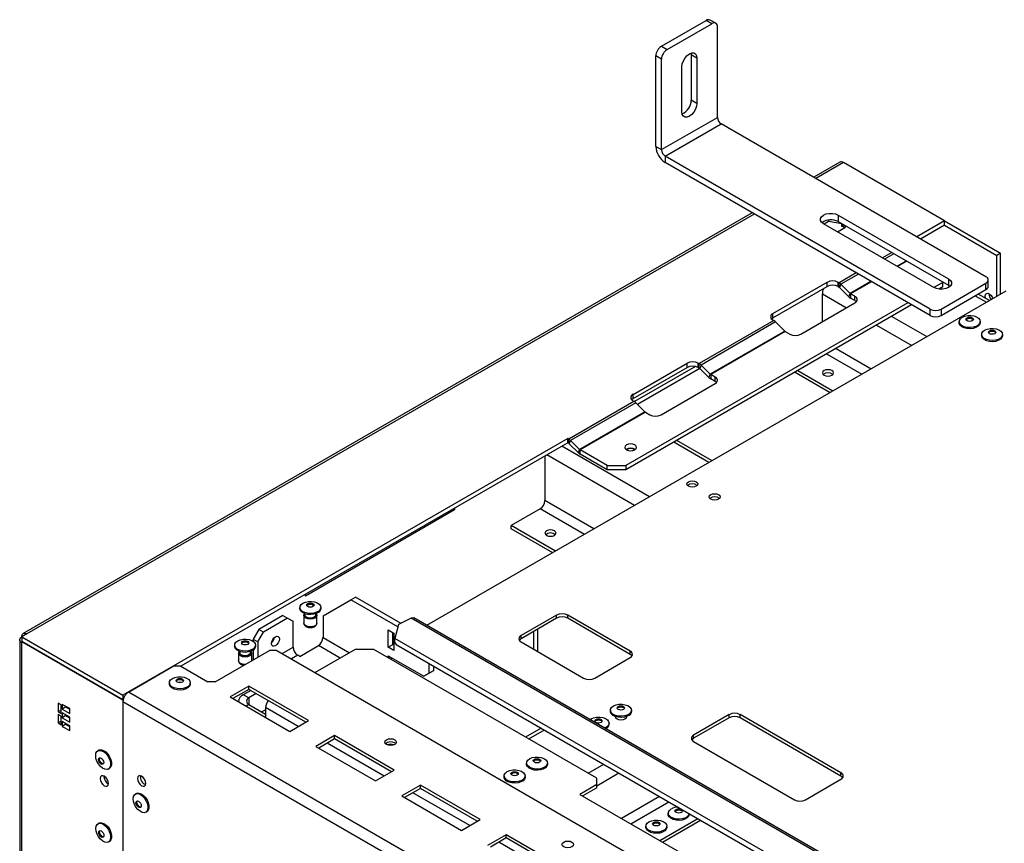
# Model space of a CAD drawing. Units: millimetres. Extents: x 7 to 262, y 3 to 204.
# Drawn here: x 174 to 199, y 71 to 92 of the extents above; entities that cross this region are included whole.
import ezdxf

# ---------------------------------------------------------------- set-up
doc = ezdxf.new("R2010")
doc.units = ezdxf.units.MM

msp = doc.modelspace()

# ---------------------------------------------------------------- linework, layer by layer
at = {"color": 7, "linetype": 'Continuous', "lineweight": 25}
for p, q in [((190.174, 91.144), (191.305, 91.797)), ((190.315, 91.062), (191.447, 91.715)), ((191.447, 91.715), (191.305, 91.797)), ((191.547, 91.725), (191.405, 91.807)), ((191.588, 89.347), (191.588, 91.634)), ((190.174, 91.144), (190.315, 91.062)), ((190.174, 90.817), (190.032, 90.899)), ((190.032, 88.612), (190.032, 90.899)), ((190.923, 90.972), (190.928, 90.926)), ((191.07, 90.844), (190.928, 90.926)), ((190.928, 90.926), (190.928, 89.783)), ((191.07, 90.844), (191.07, 89.701)), ((190.174, 88.531), (190.174, 90.817)), ((190.692, 89.483), (190.692, 90.627)), ((191.07, 89.701), (190.928, 89.783)), ((190.174, 88.531), (191.588, 89.347)), ((190.268, 88.368), (191.682, 89.184)), ((198.376, 85.32), (191.682, 89.184)), ((190.032, 88.612), (190.174, 88.531)), ((196.962, 84.503), (190.268, 88.368)), ((190.268, 88.368), (190.268, 88.204)), ((196.962, 84.34), (190.268, 88.204)), ((194.68, 88.213), (194.022, 87.833)), ((197.329, 86.729), (194.774, 88.204)), ((192.467, 86.935), (174.042, 76.299)), ((194.643, 86.876), (197.433, 85.265)), ((194.643, 86.876), (194.643, 86.713)), ((197.056, 85.047), (194.266, 86.659)), ((194.4, 86.712), (194.287, 86.646)), ((194.4, 86.755), (194.4, 86.712)), ((194.734, 86.66), (194.4, 86.712)), ((194.643, 86.713), (197.433, 85.102)), ((194.736, 86.592), (194.736, 86.659)), ((194.736, 86.592), (194.763, 86.608)), ((194.789, 86.55), (194.74, 86.657)), ((194.829, 86.573), (194.809, 86.617)), ((197.329, 86.729), (196.632, 86.327)), ((197.329, 86.62), (196.726, 86.272)), ((197.329, 86.62), (197.329, 86.729)), ((197.329, 86.728), (198.743, 85.912)), ((197.329, 86.62), (198.649, 85.858)), ((194.622, 86.453), (194.829, 86.573)), ((198.743, 85.912), (198.649, 85.858)), ((198.743, 84.878), (198.743, 85.912)), ((198.649, 84.824), (198.649, 85.858)), ((192.992, 84.388), (194.359, 85.178)), ((194.359, 85.069), (194.359, 85.178)), ((194.642, 85.178), (194.665, 85.164)), ((194.642, 85.069), (194.642, 85.178)), ((194.665, 85.055), (194.665, 85.164)), ((194.71, 85.129), (194.678, 85.045)), ((194.71, 85.129), (194.941, 84.898)), ((197.288, 85.174), (197.063, 85.044)), ((197.245, 84.503), (198.376, 85.156)), ((197.288, 85.174), (197.288, 85.186)), ((197.288, 85.065), (197.288, 85.174)), ((197.433, 85.265), (197.433, 85.102)), ((198.376, 84.993), (198.376, 85.156)), ((198.435, 85.075), (198.435, 85.238)), ((184.246, 76.509), (198.884, 84.96)), ((192.992, 84.279), (194.359, 85.069)), ((194.241, 84.184), (194.241, 84.889)), ((194.642, 85.069), (194.665, 85.055)), ((194.678, 85.045), (194.909, 84.815)), ((194.909, 84.815), (194.941, 84.898)), ((195.066, 84.824), (194.954, 84.888)), ((194.954, 84.888), (194.954, 84.779)), ((197.288, 85.065), (197.187, 85.006)), ((197.245, 84.34), (198.376, 84.993)), ((197.433, 85.102), (197.471, 85.075)), ((198.466, 84.718), (198.183, 84.882)), ((196.403, 84.663), (189.274, 80.547)), ((193.699, 83.871), (195.066, 84.66)), ((195.066, 84.715), (194.954, 84.779)), ((195.066, 84.715), (195.066, 84.824)), ((196.497, 84.608), (189.274, 80.438)), ((192.992, 84.279), (192.992, 84.388)), ((196.962, 84.34), (196.962, 84.503)), ((197.245, 84.503), (197.245, 84.34)), ((193.015, 84.211), (191.13, 83.123)), ((193.061, 84.176), (191.175, 83.088)), ((193.015, 84.211), (192.992, 84.225)), ((193.291, 83.946), (193.061, 84.176)), ((197.7, 84.187), (197.7, 84.157)), ((198.23, 84.157), (198.23, 84.187)), ((193.291, 83.946), (191.406, 82.857)), ((193.304, 83.936), (191.419, 82.847)), ((193.304, 83.936), (193.416, 83.871)), ((198.266, 83.86), (198.266, 83.83)), ((198.796, 83.83), (198.796, 83.86)), ((189.456, 82.347), (190.823, 83.137)), ((190.823, 83.028), (190.823, 83.137)), ((191.106, 83.137), (191.13, 83.123)), ((191.106, 83.028), (191.106, 83.137)), ((191.13, 83.014), (191.13, 83.123)), ((189.456, 82.238), (190.823, 83.028)), ((191.038, 83.053), (189.494, 82.162)), ((191.142, 83.004), (189.566, 82.094)), ((191.106, 83.028), (191.13, 83.014)), ((191.175, 83.088), (191.143, 83.004)), ((191.143, 83.004), (191.374, 82.774)), ((191.175, 83.088), (191.406, 82.857)), ((193.55, 82.907), (194.439, 82.393)), ((193.621, 82.947), (194.51, 82.434)), ((191.374, 82.774), (191.406, 82.857)), ((191.53, 82.783), (191.419, 82.847)), ((191.419, 82.847), (191.419, 82.738)), ((191.53, 82.674), (191.419, 82.738)), ((191.53, 82.674), (191.53, 82.783)), ((190.163, 81.83), (191.53, 82.619)), ((189.48, 82.17), (187.83, 81.218)), ((189.525, 82.135), (187.875, 81.183)), ((189.456, 82.238), (189.456, 82.347)), ((189.48, 82.17), (189.456, 82.184)), ((189.756, 81.905), (189.525, 82.135)), ((189.756, 81.905), (188.106, 80.952)), ((189.769, 81.895), (188.119, 80.942)), ((189.769, 81.895), (189.881, 81.83)), ((187.806, 81.232), (176.563, 74.741)), ((187.83, 81.218), (187.806, 81.232)), ((187.806, 81.123), (187.806, 81.232)), ((187.83, 81.109), (187.83, 81.218)), ((187.843, 81.099), (187.875, 81.183)), ((187.875, 81.183), (188.106, 80.952)), ((191.454, 80.67), (190.565, 81.184)), ((187.806, 81.123), (178.025, 75.476)), ((187.83, 81.109), (187.806, 81.123)), ((187.843, 81.099), (188.074, 80.869)), ((188.074, 80.869), (188.106, 80.952)), ((188.803, 80.547), (188.119, 80.942)), ((188.119, 80.833), (188.119, 80.942)), ((187.229, 80.789), (187.229, 79.66)), ((188.803, 80.438), (188.119, 80.833)), ((188.803, 80.438), (188.803, 80.547)), ((188.803, 80.547), (189.274, 80.547)), ((189.274, 80.438), (188.803, 80.438)), ((189.274, 80.547), (189.274, 80.438)), ((184.945, 79.427), (181.174, 77.25)), ((184.945, 79.427), (184.907, 79.449)), ((184.945, 79.471), (184.945, 79.427)), ((187.109, 79.451), (186.38, 79.031)), ((187.497, 78.386), (186.38, 79.031)), ((186.38, 78.949), (186.38, 79.031)), ((187.427, 78.345), (186.38, 78.949)), ((181.174, 77.25), (181.174, 77.294)), ((181.62, 76.746), (182.327, 77.154)), ((182.327, 77.154), (182.445, 77.222)), ((183.515, 76.469), (182.327, 77.154)), ((183.593, 76.559), (182.445, 77.222)), ((181.036, 76.962), (181.036, 76.932)), ((181.566, 76.932), (181.566, 76.962)), ((180.607, 76.759), (179.994, 76.405)), ((180.724, 76.691), (180.112, 76.337)), ((180.607, 76.759), (180.724, 76.691)), ((180.724, 76.691), (180.866, 76.61)), ((181.134, 76.758), (181.134, 76.567)), ((181.164, 76.801), (181.164, 76.768)), ((181.438, 76.768), (181.438, 76.801)), ((181.468, 76.567), (181.468, 76.758)), ((181.62, 76.746), (181.62, 76.201)), ((183.846, 76.692), (183.53, 76.526)), ((183.912, 76.702), (183.846, 76.692)), ((239.707, 44.444), (183.846, 76.692)), ((239.774, 44.454), (183.912, 76.702)), ((187.524, 76.768), (186.628, 76.251)), ((187.524, 76.687), (186.628, 76.17)), ((187.524, 76.687), (187.524, 76.768)), ((189.386, 75.857), (187.806, 76.768)), ((187.806, 76.687), (187.806, 76.768)), ((189.386, 75.775), (187.806, 76.687)), ((179.994, 76.405), (179.852, 76.161)), ((180.112, 76.337), (179.994, 76.405)), ((180.866, 75.956), (180.866, 76.61)), ((181.134, 76.567), (181.134, 76.569)), ((183.53, 76.526), (183.438, 76.18)), ((187.038, 76.407), (187.038, 75.851)), ((187.043, 76.409), (187.043, 75.849)), ((174.136, 76.29), (174.008, 76.216)), ((174.008, 76.216), (176.563, 74.741)), ((174.008, 76.216), (174.008, 76.107)), ((179.852, 76.161), (179.97, 76.093)), ((179.852, 76.161), (179.852, 76.109)), ((179.97, 76.093), (180.112, 76.337)), ((183.27, 75.956), (183.27, 76.392)), ((183.27, 76.392), (183.411, 76.31)), ((183.388, 76.024), (183.388, 76.324)), ((183.411, 76.31), (183.411, 75.875)), ((239.77, 43.66), (183.438, 76.18)), ((186.628, 76.17), (186.628, 76.251)), ((186.944, 76.352), (186.944, 75.906)), ((173.954, 76.145), (173.954, 44.159)), ((174.008, 76.107), (176.563, 74.632)), ((174.013, 76.104), (174.008, 76.102)), ((174.008, 76.069), (174.008, 76.102)), ((174.008, 76.102), (176.563, 74.627)), ((174.008, 44.083), (174.008, 76.069)), ((179.386, 76.009), (179.386, 75.979)), ((179.916, 75.979), (179.916, 76.009)), ((179.97, 76.093), (179.97, 75.701)), ((181.031, 75.725), (181.502, 75.997)), ((183.27, 75.956), (183.388, 76.024)), ((183.411, 75.875), (183.27, 75.956)), ((183.411, 76.011), (183.388, 76.024)), ((183.47, 76.028), (239.803, 43.507)), ((186.628, 76.088), (188.207, 75.177)), ((178.897, 75.081), (180.264, 75.87)), ((179.484, 75.805), (179.484, 75.615)), ((179.514, 75.848), (179.514, 75.816)), ((179.788, 75.816), (179.788, 75.848)), ((179.818, 75.615), (179.818, 75.805)), ((179.852, 75.88), (179.852, 75.633)), ((180.452, 75.87), (180.264, 75.87)), ((180.452, 75.87), (189.315, 70.754)), ((181.031, 75.725), (180.984, 75.752)), ((182.432, 75.898), (181.419, 75.313)), ((182.904, 75.898), (182.432, 75.898)), ((188.537, 72.646), (182.904, 75.898)), ((183.27, 75.739), (184.166, 75.222)), ((183.27, 75.686), (183.27, 75.739)), ((183.317, 75.711), (183.272, 75.685)), ((183.322, 75.656), (183.368, 75.682)), ((188.49, 75.177), (189.386, 75.694)), ((189.386, 75.775), (189.386, 75.857)), ((176.705, 74.823), (177.836, 75.476)), ((178.025, 75.476), (177.836, 75.476)), ((178.025, 75.476), (178.708, 75.081)), ((179.484, 75.615), (179.484, 75.617)), ((184.307, 75.303), (184.307, 75.545)), ((184.425, 75.371), (184.425, 75.477)), ((184.307, 75.303), (184.166, 75.222)), ((184.166, 75.222), (184.284, 75.29)), ((184.284, 75.29), (184.425, 75.371)), ((184.425, 75.371), (184.307, 75.303)), ((177.736, 75.057), (177.736, 75.027)), ((178.266, 75.027), (178.266, 75.057)), ((178.897, 75.081), (178.708, 75.081)), ((179.745, 74.972), (179.274, 74.7)), ((181.254, 74.102), (179.745, 74.972)), ((179.745, 74.891), (179.745, 74.972)), ((176.563, 74.741), (176.563, 74.632)), ((237.422, 39.772), (176.705, 74.823)), ((179.274, 74.7), (180.782, 73.829)), ((179.745, 74.891), (179.345, 74.659)), ((179.793, 74.863), (179.604, 74.754)), ((179.745, 74.673), (179.604, 74.754)), ((181.183, 74.061), (179.745, 74.891)), ((179.934, 74.782), (179.745, 74.673)), ((175.005, 74.498), (174.93, 74.541)), ((174.93, 74.541), (174.93, 74.324)), ((175.005, 74.28), (175.005, 74.498)), ((175.217, 74.403), (175.029, 74.511)), ((175.029, 74.511), (175.029, 74.392)), ((175.123, 74.446), (175.029, 74.392)), ((175.123, 74.457), (175.123, 74.446)), ((175.123, 74.446), (175.217, 74.392)), ((176.571, 74.637), (176.563, 74.632)), ((176.57, 74.631), (176.563, 74.627)), ((176.563, 74.627), (176.563, 69.809)), ((237.28, 39.527), (176.563, 74.578)), ((176.563, 74.578), (176.563, 69.809)), ((179.487, 74.591), (179.487, 74.577)), ((179.745, 74.509), (180.17, 74.264)), ((180.17, 74.428), (180.17, 74.183)), ((175.005, 74.367), (174.93, 74.324)), ((174.93, 74.324), (175.005, 74.28)), ((175.005, 74.215), (174.93, 74.258)), ((174.93, 74.258), (174.93, 74.041)), ((175.005, 73.997), (175.005, 74.215)), ((175.029, 74.392), (175.217, 74.283)), ((175.217, 74.185), (175.029, 74.294)), ((175.029, 74.294), (175.029, 74.174)), ((175.123, 74.228), (175.029, 74.174)), ((175.029, 74.174), (175.217, 74.065)), ((175.123, 74.239), (175.123, 74.228)), ((175.123, 74.228), (175.217, 74.174)), ((175.217, 74.283), (175.217, 74.403)), ((175.217, 74.065), (175.217, 74.185)), ((180.068, 74.323), (180.146, 74.368)), ((180.17, 74.354), (180.146, 74.368)), ((188.885, 74.363), (188.885, 74.333)), ((189.013, 74.202), (189.013, 74.179)), ((189.287, 74.179), (189.287, 74.202)), ((189.415, 74.333), (189.415, 74.363)), ((191.884, 74.251), (190.988, 73.734)), ((191.884, 74.17), (190.988, 73.653)), ((191.884, 74.17), (191.884, 74.251)), ((194.712, 72.782), (192.167, 74.251)), ((192.167, 74.17), (192.167, 74.251)), ((194.712, 72.7), (192.167, 74.17)), ((175.005, 74.084), (174.93, 74.041)), ((174.93, 74.041), (175.005, 73.997)), ((175.217, 73.967), (175.029, 74.076)), ((175.029, 74.076), (175.029, 73.956)), ((175.123, 74.011), (175.029, 73.956)), ((175.029, 73.956), (175.217, 73.847)), ((175.123, 74.022), (175.123, 74.011)), ((175.123, 74.011), (175.217, 73.956)), ((175.217, 73.847), (175.217, 73.967)), ((180.782, 73.829), (181.254, 74.102)), ((188.849, 74.006), (188.849, 74.036)), ((181.914, 73.721), (181.442, 73.448)), ((183.422, 72.85), (181.914, 73.721)), ((181.914, 73.639), (181.914, 73.721)), ((187.136, 73.912), (186.74, 73.683)), ((190.988, 73.653), (190.988, 73.734)), ((181.442, 73.448), (182.951, 72.578)), ((181.914, 73.639), (181.513, 73.408)), ((183.352, 72.809), (181.914, 73.639)), ((183.432, 73.536), (183.457, 73.516)), ((190.988, 73.571), (193.534, 72.101)), ((175.955, 73.351), (175.929, 73.336)), ((186.764, 73.029), (186.764, 72.999)), ((187.294, 72.999), (187.294, 73.029)), ((176.194, 72.877), (176.22, 72.892)), ((182.951, 72.578), (183.422, 72.85)), ((186.198, 72.703), (186.198, 72.673)), ((186.728, 72.673), (186.728, 72.703)), ((194.712, 72.7), (194.712, 72.782)), ((184.082, 72.469), (183.611, 72.197)), ((185.591, 71.598), (184.082, 72.469)), ((184.082, 72.387), (184.082, 72.469)), ((188.537, 72.482), (188.113, 72.237)), ((188.537, 72.482), (188.537, 72.646)), ((188.537, 72.401), (188.537, 72.482)), ((193.817, 72.101), (194.712, 72.618)), ((176.902, 72.26), (176.876, 72.245)), ((183.611, 72.197), (185.119, 71.326)), ((184.082, 72.387), (183.682, 72.156)), ((185.52, 71.557), (184.082, 72.387)), ((188.113, 72.237), (209.467, 59.91)), ((188.537, 72.401), (188.184, 72.197)), ((177.141, 71.786), (177.167, 71.801)), ((190.346, 71.761), (190.346, 71.731)), ((190.876, 71.731), (190.876, 71.752)), ((175.96, 71.508), (175.934, 71.493)), ((185.119, 71.326), (185.591, 71.598)), ((189.781, 71.434), (189.781, 71.404)), ((190.131, 71.073), (191.092, 71.628)), ((190.201, 71.032), (191.163, 71.587)), ((190.311, 71.404), (190.311, 71.434)), ((186.251, 71.217), (185.779, 70.945)), ((187.759, 70.346), (186.251, 71.217)), ((186.251, 71.135), (186.251, 71.217)), ((176.199, 71.034), (176.224, 71.049)), ((186.251, 71.135), (185.85, 70.904)), ((187.689, 70.305), (186.251, 71.135))]:
    msp.add_line(p, q, dxfattribs=at)
at = {"color": 8, "linetype": 'Continuous', "lineweight": 25}
for p, q in [((194.774, 88.204), (194.077, 87.802)), ((192.521, 86.903), (174.136, 76.29)), ((195.996, 85.932), (195.76, 85.796)), ((196.049, 85.901), (195.813, 85.765)), ((196.364, 85.719), (196.128, 85.583)), ((196.379, 85.711), (196.143, 85.575)), ((195.1, 85.415), (194.665, 85.164)), ((195.153, 85.384), (194.71, 85.129)), ((195.468, 85.202), (194.941, 84.898)), ((195.483, 85.194), (194.954, 84.888)), ((194.241, 84.889), (194.851, 84.537)), ((198.104, 84.836), (198.387, 84.673)), ((195.994, 84.318), (196.883, 83.805)), ((195.612, 84.097), (196.501, 83.584)), ((194.589, 83.507), (195.478, 82.993)), ((194.349, 83.368), (195.238, 82.855)), ((191.375, 80.625), (190.486, 81.138)), ((189.871, 79.757), (187.656, 81.036)), ((189.489, 79.536), (187.274, 80.815)), ((188.466, 78.945), (187.229, 79.66)), ((188.226, 78.807), (187.109, 79.451)), ((181.62, 76.201), (182.289, 75.815)), ((180.585, 75.794), (180.866, 75.956)), ((182.053, 75.679), (181.502, 75.997)), ((180.984, 75.752), (180.821, 75.658)), ((179.745, 74.673), (179.745, 74.509)), ((179.745, 74.509), (179.675, 74.469)), ((180.995, 73.952), (180.17, 74.428)), ((186.819, 73.638), (187.215, 73.866)), ((183.163, 72.7), (181.725, 73.53)), ((188.323, 72.769), (188.719, 72.998)), ((188.537, 72.452), (189.1, 72.778)), ((185.331, 71.448), (183.894, 72.278)), ((189.162, 71.632), (190.124, 72.187)), ((189.402, 71.493), (190.364, 72.048)), ((187.5, 70.196), (186.062, 71.026))]:
    msp.add_line(p, q, dxfattribs=at)
at = {"color": 7, "linetype": 'Continuous', "lineweight": 25, "flags": 128}
for points in [[(190.692, 90.627), (190.702, 90.699), (190.728, 90.775), (190.77, 90.848), (190.823, 90.909), (190.881, 90.953), (190.939, 90.976), (190.992, 90.976), (191.034, 90.952), (191.06, 90.906), (191.07, 90.844)], [(191.07, 89.701), (191.06, 89.629), (191.034, 89.552), (190.992, 89.48), (190.939, 89.419), (190.881, 89.375), (190.823, 89.352), (190.77, 89.352), (190.728, 89.376), (190.702, 89.421), (190.692, 89.483)], [(194.266, 86.659), (194.217, 86.698), (194.191, 86.743), (194.191, 86.791), (194.217, 86.837), (194.266, 86.876), (194.333, 86.905), (194.412, 86.919), (194.496, 86.919), (194.575, 86.905), (194.643, 86.876)], [(197.433, 85.265), (197.483, 85.226), (197.508, 85.18), (197.508, 85.132), (197.483, 85.086), (197.433, 85.047), (197.366, 85.019), (197.287, 85.004), (197.203, 85.004), (197.124, 85.019), (197.056, 85.047)], [(198.365, 84.777), (198.364, 84.778), (198.356, 84.829), (198.364, 84.87), (198.387, 84.896), (198.42, 84.902), (198.46, 84.889), (198.5, 84.857), (198.533, 84.811), (198.553, 84.768)], [(195.101, 84.688), (195.091, 84.697), (195.066, 84.715)], [(192.957, 84.252), (192.967, 84.262), (192.992, 84.279)], [(198.23, 84.157), (198.23, 84.151), (198.215, 84.106), (198.178, 84.066), (198.123, 84.034), (198.053, 84.013), (197.975, 84.004), (197.897, 84.009), (197.824, 84.027), (197.764, 84.057), (197.722, 84.096), (197.702, 84.14), (197.7, 84.157)], [(197.778, 84.295), (197.841, 84.322), (197.916, 84.337), (197.995, 84.339), (198.071, 84.327), (198.138, 84.303), (198.19, 84.268), (198.221, 84.227), (198.23, 84.181), (198.215, 84.136), (198.178, 84.096), (198.123, 84.064), (198.053, 84.043), (197.975, 84.034), (197.897, 84.039), (197.824, 84.057), (197.764, 84.087), (197.722, 84.126), (197.702, 84.17), (197.705, 84.215), (197.731, 84.258), (197.778, 84.295)], [(197.899, 84.282), (197.929, 84.294), (197.965, 84.298), (198.001, 84.294), (198.031, 84.282), (198.051, 84.265), (198.058, 84.244), (198.051, 84.223), (198.031, 84.206), (198.001, 84.194), (197.965, 84.19), (197.929, 84.194), (197.899, 84.206), (197.879, 84.223), (197.872, 84.244), (197.879, 84.265), (197.899, 84.282)], [(197.875, 84.23), (197.879, 84.237), (197.899, 84.255)], [(197.899, 84.255), (197.929, 84.267), (197.965, 84.271), (198.001, 84.267), (198.031, 84.255), (198.051, 84.237), (198.055, 84.23)], [(198.343, 83.969), (198.407, 83.996), (198.482, 84.011), (198.561, 84.012), (198.637, 84.001), (198.704, 83.976), (198.755, 83.942), (198.787, 83.9), (198.796, 83.855), (198.781, 83.81), (198.744, 83.77), (198.688, 83.737), (198.618, 83.716), (198.541, 83.707), (198.462, 83.713), (198.39, 83.731), (198.33, 83.761), (198.288, 83.799), (198.268, 83.843), (198.27, 83.889), (198.297, 83.932), (198.343, 83.969)], [(198.465, 83.956), (198.495, 83.967), (198.531, 83.971), (198.567, 83.967), (198.597, 83.956), (198.617, 83.938), (198.624, 83.918), (198.617, 83.897), (198.597, 83.879), (198.567, 83.868), (198.531, 83.864), (198.495, 83.868), (198.465, 83.879), (198.445, 83.897), (198.438, 83.918), (198.445, 83.938), (198.465, 83.956)], [(198.441, 83.904), (198.445, 83.911), (198.465, 83.928)], [(198.465, 83.928), (198.495, 83.94), (198.531, 83.944), (198.567, 83.94), (198.597, 83.928), (198.617, 83.911), (198.621, 83.904)], [(198.796, 83.83), (198.796, 83.825), (198.781, 83.78), (198.744, 83.74), (198.688, 83.707), (198.618, 83.686), (198.541, 83.678), (198.462, 83.683), (198.39, 83.701), (198.33, 83.731), (198.288, 83.769), (198.268, 83.813), (198.266, 83.83)], [(194.283, 82.831), (194.329, 82.814), (194.382, 82.808), (194.436, 82.814), (194.481, 82.831), (194.512, 82.858), (194.522, 82.889), (194.512, 82.92), (194.481, 82.946), (194.436, 82.963), (194.382, 82.969), (194.329, 82.963), (194.283, 82.946), (194.253, 82.92), (194.242, 82.889), (194.253, 82.858), (194.283, 82.831)], [(191.565, 82.647), (191.555, 82.656), (191.53, 82.674)], [(189.421, 82.211), (189.431, 82.221), (189.456, 82.238)], [(189.291, 81.068), (189.259, 81.04), (189.247, 81.007), (189.259, 80.974), (189.291, 80.946), (189.34, 80.927), (189.397, 80.92), (189.455, 80.927), (189.503, 80.946), (189.536, 80.974), (189.547, 81.007), (189.536, 81.04), (189.503, 81.068), (189.455, 81.087), (189.397, 81.094), (189.34, 81.087), (189.291, 81.068)], [(191.052, 80.025), (191.007, 80.007), (190.953, 80.001), (190.899, 80.007), (190.854, 80.025), (190.824, 80.051), (190.813, 80.082), (190.824, 80.113), (190.854, 80.139), (190.899, 80.156), (190.953, 80.163), (191.007, 80.156), (191.052, 80.139), (191.082, 80.113), (191.093, 80.082), (191.082, 80.051), (191.052, 80.025)], [(191.618, 79.698), (191.572, 79.681), (191.519, 79.674), (191.465, 79.681), (191.42, 79.698), (191.389, 79.724), (191.379, 79.755), (191.389, 79.786), (191.42, 79.812), (191.465, 79.83), (191.519, 79.836), (191.572, 79.83), (191.618, 79.812), (191.648, 79.786), (191.659, 79.755), (191.648, 79.724), (191.618, 79.698)], [(187.469, 78.898), (187.424, 78.915), (187.37, 78.921), (187.317, 78.915), (187.271, 78.898), (187.241, 78.871), (187.23, 78.841), (187.241, 78.81), (187.271, 78.783), (187.317, 78.766), (187.37, 78.76), (187.424, 78.766), (187.469, 78.783), (187.5, 78.81), (187.51, 78.841), (187.5, 78.871), (187.469, 78.898)], [(181.566, 76.932), (181.566, 76.926), (181.551, 76.881), (181.514, 76.841), (181.458, 76.809), (181.389, 76.787), (181.311, 76.779), (181.232, 76.784), (181.16, 76.802), (181.1, 76.832), (181.058, 76.871), (181.038, 76.915), (181.036, 76.932)], [(181.114, 77.07), (181.177, 77.097), (181.252, 77.112), (181.331, 77.114), (181.407, 77.102), (181.474, 77.078), (181.525, 77.043), (181.557, 77.001), (181.566, 76.956), (181.551, 76.911), (181.514, 76.871), (181.458, 76.839), (181.389, 76.817), (181.311, 76.809), (181.232, 76.814), (181.16, 76.832), (181.1, 76.862), (181.058, 76.901), (181.038, 76.945), (181.041, 76.99), (181.067, 77.033), (181.114, 77.07)], [(181.235, 77.057), (181.265, 77.069), (181.301, 77.073), (181.337, 77.069), (181.367, 77.057), (181.387, 77.04), (181.394, 77.019), (181.387, 76.998), (181.367, 76.981), (181.337, 76.969), (181.301, 76.965), (181.265, 76.969), (181.235, 76.981), (181.215, 76.998), (181.208, 77.019), (181.215, 77.04), (181.235, 77.057)], [(181.211, 77.005), (181.215, 77.012), (181.235, 77.03)], [(181.235, 77.03), (181.265, 77.041), (181.301, 77.046), (181.337, 77.041), (181.367, 77.03), (181.387, 77.012), (181.391, 77.005)], [(181.134, 76.758), (181.147, 76.794), (181.155, 76.804)], [(181.443, 76.802), (181.443, 76.802), (181.454, 76.768), (181.443, 76.735), (181.409, 76.706), (181.36, 76.687), (181.301, 76.68), (181.242, 76.687), (181.193, 76.706), (181.159, 76.735), (181.148, 76.768), (181.159, 76.802), (181.159, 76.802)], [(181.438, 76.768), (181.427, 76.738), (181.398, 76.713), (181.353, 76.696), (181.301, 76.69), (181.249, 76.696), (181.204, 76.713), (181.175, 76.738), (181.164, 76.768)], [(181.447, 76.804), (181.455, 76.794), (181.468, 76.758)], [(179.464, 76.117), (179.527, 76.145), (179.602, 76.16), (179.681, 76.161), (179.757, 76.149), (179.824, 76.125), (179.875, 76.091), (179.907, 76.049), (179.916, 76.004), (179.901, 75.959), (179.864, 75.918), (179.808, 75.886), (179.739, 75.865), (179.661, 75.856), (179.583, 75.862), (179.51, 75.88), (179.45, 75.909), (179.408, 75.948), (179.388, 75.992), (179.391, 76.038), (179.417, 76.081), (179.464, 76.117)], [(180.517, 76.163), (180.51, 76.115), (180.488, 76.066), (180.456, 76.022), (180.418, 75.992), (180.38, 75.979), (180.348, 75.985), (180.327, 76.01), (180.319, 76.049), (180.327, 76.097), (180.348, 76.147), (180.38, 76.19), (180.418, 76.22), (180.456, 76.234), (180.488, 76.227), (180.51, 76.203), (180.517, 76.163)], [(179.916, 75.979), (179.916, 75.974), (179.901, 75.929), (179.864, 75.888), (179.808, 75.856), (179.739, 75.835), (179.661, 75.826), (179.583, 75.832), (179.51, 75.85), (179.45, 75.88), (179.408, 75.918), (179.388, 75.962), (179.386, 75.979)], [(179.585, 76.105), (179.615, 76.116), (179.651, 76.12), (179.687, 76.116), (179.717, 76.105), (179.737, 76.087), (179.744, 76.066), (179.737, 76.046), (179.717, 76.028), (179.687, 76.017), (179.651, 76.013), (179.615, 76.017), (179.585, 76.028), (179.565, 76.046), (179.558, 76.066), (179.565, 76.087), (179.585, 76.105)], [(179.561, 76.053), (179.565, 76.06), (179.585, 76.077)], [(179.585, 76.077), (179.615, 76.089), (179.651, 76.093), (179.687, 76.089), (179.717, 76.077), (179.737, 76.06), (179.741, 76.053)], [(179.484, 75.805), (179.497, 75.842), (179.505, 75.852)], [(179.793, 75.85), (179.793, 75.85), (179.804, 75.816), (179.793, 75.782), (179.76, 75.753), (179.71, 75.734), (179.651, 75.728), (179.592, 75.734), (179.543, 75.753), (179.509, 75.782), (179.498, 75.816), (179.509, 75.85), (179.51, 75.85)], [(179.788, 75.816), (179.777, 75.786), (179.748, 75.76), (179.703, 75.743), (179.651, 75.737), (179.599, 75.743), (179.554, 75.76), (179.525, 75.786), (179.514, 75.816)], [(179.797, 75.852), (179.805, 75.842), (179.818, 75.805)], [(177.814, 75.165), (177.877, 75.192), (177.952, 75.207), (178.031, 75.209), (178.107, 75.197), (178.174, 75.173), (178.226, 75.138), (178.257, 75.096), (178.266, 75.051), (178.251, 75.006), (178.214, 74.966), (178.159, 74.934), (178.089, 74.912), (178.011, 74.904), (177.933, 74.909), (177.86, 74.927), (177.8, 74.957), (177.758, 74.996), (177.738, 75.04), (177.741, 75.085), (177.767, 75.128), (177.814, 75.165)], [(177.935, 75.152), (177.965, 75.164), (178.001, 75.168), (178.037, 75.164), (178.067, 75.152), (178.087, 75.135), (178.095, 75.114), (178.087, 75.093), (178.067, 75.076), (178.037, 75.064), (178.001, 75.06), (177.965, 75.064), (177.935, 75.076), (177.915, 75.093), (177.908, 75.114), (177.915, 75.135), (177.935, 75.152)], [(178.266, 75.027), (178.266, 75.021), (178.251, 74.976), (178.214, 74.936), (178.159, 74.904), (178.089, 74.882), (178.011, 74.874), (177.933, 74.879), (177.86, 74.897), (177.8, 74.927), (177.758, 74.966), (177.738, 75.01), (177.736, 75.027)], [(177.911, 75.1), (177.915, 75.107), (177.935, 75.125)], [(177.935, 75.125), (177.965, 75.137), (178.001, 75.141), (178.037, 75.137), (178.067, 75.125), (178.087, 75.107), (178.092, 75.1)], [(188.963, 74.471), (189.026, 74.498), (189.101, 74.513), (189.18, 74.515), (189.256, 74.503), (189.323, 74.479), (189.374, 74.444), (189.406, 74.402), (189.415, 74.357), (189.4, 74.312), (189.363, 74.272), (189.307, 74.24), (189.237, 74.218), (189.16, 74.21), (189.081, 74.215), (189.009, 74.233), (188.949, 74.263), (188.907, 74.302), (188.887, 74.346), (188.89, 74.391), (188.916, 74.434), (188.963, 74.471)], [(189.084, 74.458), (189.114, 74.47), (189.15, 74.474), (189.186, 74.47), (189.216, 74.458), (189.236, 74.441), (189.243, 74.42), (189.236, 74.399), (189.216, 74.382), (189.186, 74.37), (189.15, 74.366), (189.114, 74.37), (189.084, 74.382), (189.064, 74.399), (189.057, 74.42), (189.064, 74.441), (189.084, 74.458)], [(189.06, 74.406), (189.064, 74.413), (189.084, 74.431)], [(189.084, 74.431), (189.114, 74.443), (189.15, 74.447), (189.186, 74.443), (189.216, 74.431), (189.236, 74.413), (189.24, 74.406)], [(188.372, 74.128), (188.397, 74.144), (188.46, 74.172), (188.535, 74.187), (188.614, 74.188), (188.69, 74.176), (188.757, 74.152), (188.809, 74.118), (188.84, 74.076), (188.849, 74.031), (188.834, 73.986), (188.797, 73.945), (188.743, 73.914)], [(189.415, 74.333), (189.415, 74.327), (189.4, 74.282), (189.363, 74.242), (189.307, 74.21), (189.237, 74.189), (189.16, 74.18), (189.081, 74.185), (189.009, 74.203), (188.949, 74.233), (188.907, 74.272), (188.887, 74.316), (188.885, 74.333)], [(189.249, 74.14), (189.203, 74.122), (189.15, 74.116), (189.096, 74.122), (189.051, 74.14), (189.021, 74.166), (189.01, 74.197), (189.01, 74.203)], [(189.29, 74.203), (189.29, 74.197), (189.279, 74.166), (189.249, 74.14)], [(188.518, 74.132), (188.548, 74.143), (188.584, 74.147), (188.62, 74.143), (188.65, 74.132), (188.67, 74.114), (188.678, 74.093), (188.67, 74.073), (188.65, 74.055), (188.62, 74.044), (188.584, 74.04), (188.548, 74.044), (188.518, 74.055), (188.498, 74.073), (188.491, 74.093), (188.498, 74.114), (188.518, 74.132)], [(188.494, 74.08), (188.498, 74.087), (188.518, 74.104)], [(188.518, 74.104), (188.548, 74.116), (188.584, 74.12), (188.62, 74.116), (188.65, 74.104), (188.67, 74.087), (188.674, 74.08)], [(183.432, 73.617), (183.464, 73.59), (183.475, 73.557), (183.464, 73.525), (183.432, 73.497), (183.384, 73.479), (183.328, 73.473), (183.272, 73.479), (183.224, 73.497), (183.193, 73.525), (183.181, 73.557), (183.193, 73.59), (183.224, 73.617), (183.272, 73.636), (183.328, 73.642), (183.384, 73.636), (183.432, 73.617)], [(175.874, 73.215), (175.882, 73.274), (175.907, 73.318), (175.945, 73.343), (175.993, 73.348), (176.047, 73.33), (176.103, 73.294), (176.155, 73.24), (176.199, 73.175), (176.23, 73.103), (176.247, 73.032), (176.247, 72.967), (176.23, 72.915), (176.199, 72.88), (176.155, 72.865), (176.103, 72.872), (176.047, 72.899), (175.993, 72.945), (175.945, 73.005), (175.907, 73.074), (175.882, 73.146), (175.874, 73.215)], [(175.955, 73.351), (175.97, 73.358), (176.019, 73.363), (176.073, 73.345), (176.129, 73.308), (176.181, 73.255), (176.225, 73.189), (176.256, 73.118), (176.273, 73.047), (176.273, 72.982), (176.256, 72.93), (176.225, 72.895), (176.22, 72.892)], [(186.841, 73.138), (186.905, 73.165), (186.979, 73.18), (187.058, 73.181), (187.135, 73.17), (187.201, 73.145), (187.253, 73.111), (187.285, 73.069), (187.293, 73.024), (187.279, 72.979), (187.242, 72.939), (187.186, 72.906), (187.116, 72.885), (187.038, 72.876), (186.96, 72.882), (186.888, 72.9), (186.828, 72.93), (186.786, 72.968), (186.765, 73.012), (186.768, 73.058), (186.794, 73.101), (186.841, 73.138)], [(175.946, 73.116), (175.951, 73.142), (175.965, 73.159), (175.987, 73.163), (176.012, 73.154), (176.037, 73.134), (176.059, 73.105), (176.073, 73.072), (176.078, 73.04), (176.073, 73.014), (176.059, 72.997), (176.037, 72.993), (176.012, 73.002), (175.987, 73.022), (175.965, 73.051), (175.951, 73.084), (175.946, 73.116)], [(175.969, 73.13), (175.974, 73.156), (175.978, 73.163)], [(176.07, 73.007), (176.061, 73.007), (176.035, 73.015), (176.01, 73.036), (175.989, 73.065), (175.974, 73.098), (175.969, 73.13)], [(187.294, 72.999), (187.293, 72.994), (187.279, 72.949), (187.242, 72.909), (187.186, 72.876), (187.116, 72.855), (187.038, 72.847), (186.96, 72.852), (186.888, 72.87), (186.828, 72.9), (186.786, 72.938), (186.765, 72.982), (186.764, 72.999)], [(186.963, 73.125), (186.993, 73.136), (187.029, 73.14), (187.064, 73.136), (187.095, 73.125), (187.115, 73.107), (187.122, 73.087), (187.115, 73.066), (187.095, 73.048), (187.064, 73.037), (187.029, 73.033), (186.993, 73.037), (186.963, 73.048), (186.942, 73.066), (186.935, 73.087), (186.942, 73.107), (186.963, 73.125)], [(186.938, 73.073), (186.942, 73.08), (186.963, 73.097)], [(186.963, 73.097), (186.993, 73.109), (187.029, 73.113), (187.064, 73.109), (187.095, 73.097), (187.115, 73.08), (187.119, 73.073)], [(175.988, 72.634), (175.996, 72.584), (176.019, 72.532), (176.052, 72.487), (176.092, 72.455), (176.132, 72.441), (176.165, 72.447), (176.188, 72.473), (176.196, 72.515), (176.188, 72.565), (176.165, 72.617), (176.132, 72.662), (176.092, 72.694), (176.052, 72.708), (176.019, 72.702), (175.996, 72.676), (175.988, 72.634)], [(177.139, 72.515), (177.131, 72.565), (177.108, 72.617), (177.074, 72.662), (177.035, 72.694), (176.995, 72.708), (176.961, 72.702), (176.939, 72.676), (176.931, 72.634), (176.939, 72.584), (176.961, 72.532), (176.995, 72.487), (177.035, 72.455), (177.074, 72.441), (177.108, 72.448), (177.131, 72.473), (177.139, 72.515)], [(186.728, 72.673), (186.728, 72.667), (186.713, 72.622), (186.676, 72.582), (186.62, 72.55), (186.55, 72.528), (186.473, 72.52), (186.394, 72.525), (186.322, 72.543), (186.262, 72.573), (186.22, 72.612), (186.2, 72.656), (186.198, 72.673)], [(186.276, 72.811), (186.339, 72.838), (186.414, 72.853), (186.493, 72.855), (186.569, 72.843), (186.636, 72.819), (186.687, 72.784), (186.719, 72.742), (186.728, 72.697), (186.713, 72.652), (186.676, 72.612), (186.62, 72.58), (186.55, 72.558), (186.473, 72.55), (186.394, 72.555), (186.322, 72.573), (186.262, 72.603), (186.22, 72.642), (186.2, 72.686), (186.203, 72.731), (186.229, 72.774), (186.276, 72.811)], [(186.397, 72.798), (186.427, 72.81), (186.463, 72.814), (186.499, 72.81), (186.529, 72.798), (186.549, 72.781), (186.556, 72.76), (186.549, 72.739), (186.529, 72.722), (186.499, 72.71), (186.463, 72.706), (186.427, 72.71), (186.397, 72.722), (186.377, 72.739), (186.37, 72.76), (186.377, 72.781), (186.397, 72.798)], [(186.373, 72.746), (186.377, 72.753), (186.397, 72.771)], [(186.397, 72.771), (186.427, 72.783), (186.463, 72.787), (186.499, 72.783), (186.529, 72.771), (186.549, 72.753), (186.553, 72.746)], [(176.821, 72.123), (176.83, 72.182), (176.854, 72.227), (176.892, 72.252), (176.94, 72.256), (176.995, 72.239), (177.051, 72.202), (177.103, 72.149), (177.146, 72.083), (177.178, 72.012), (177.194, 71.941), (177.194, 71.876), (177.178, 71.824), (177.146, 71.789), (177.103, 71.774), (177.051, 71.78), (176.995, 71.808), (176.94, 71.853), (176.892, 71.914), (176.854, 71.983), (176.83, 72.055), (176.821, 72.123)], [(176.902, 72.26), (176.918, 72.267), (176.966, 72.271), (177.021, 72.254), (177.077, 72.217), (177.128, 72.164), (177.172, 72.098), (177.204, 72.027), (177.22, 71.956), (177.22, 71.891), (177.204, 71.839), (177.172, 71.804), (177.167, 71.801)], [(176.893, 72.025), (176.898, 72.051), (176.913, 72.068), (176.934, 72.072), (176.959, 72.063), (176.985, 72.043), (177.006, 72.014), (177.02, 71.981), (177.025, 71.949), (177.02, 71.922), (177.006, 71.906), (176.985, 71.902), (176.959, 71.91), (176.934, 71.931), (176.913, 71.96), (176.898, 71.993), (176.893, 72.025)], [(176.917, 72.038), (176.922, 72.065), (176.926, 72.071)], [(177.017, 71.915), (177.008, 71.915), (176.983, 71.924), (176.958, 71.944), (176.936, 71.973), (176.922, 72.006), (176.917, 72.038)], [(190.876, 71.731), (190.876, 71.725), (190.861, 71.68), (190.824, 71.64), (190.769, 71.608), (190.699, 71.587), (190.621, 71.578), (190.543, 71.583), (190.47, 71.601), (190.41, 71.631), (190.368, 71.67), (190.348, 71.714), (190.346, 71.731)], [(190.876, 71.753), (190.861, 71.71), (190.824, 71.67), (190.769, 71.638), (190.699, 71.617), (190.621, 71.608), (190.543, 71.613), (190.47, 71.631), (190.41, 71.661), (190.368, 71.7), (190.348, 71.744), (190.351, 71.789), (190.377, 71.832), (190.424, 71.869), (190.424, 71.869)], [(190.545, 71.856), (190.576, 71.868), (190.611, 71.872), (190.647, 71.868), (190.677, 71.856), (190.697, 71.839), (190.705, 71.818), (190.697, 71.797), (190.677, 71.78), (190.647, 71.768), (190.611, 71.764), (190.576, 71.768), (190.545, 71.78), (190.525, 71.797), (190.518, 71.818), (190.525, 71.839), (190.545, 71.856)], [(190.521, 71.804), (190.525, 71.811), (190.545, 71.829)], [(190.545, 71.829), (190.576, 71.841), (190.611, 71.845), (190.647, 71.841), (190.677, 71.829), (190.697, 71.811), (190.702, 71.804)], [(175.879, 71.372), (175.887, 71.431), (175.911, 71.475), (175.949, 71.501), (175.998, 71.505), (176.052, 71.488), (176.108, 71.451), (176.16, 71.397), (176.203, 71.332), (176.235, 71.26), (176.251, 71.189), (176.251, 71.125), (176.235, 71.073), (176.203, 71.037), (176.16, 71.022), (176.108, 71.029), (176.052, 71.056), (175.998, 71.102), (175.949, 71.162), (175.911, 71.231), (175.887, 71.304), (175.879, 71.372)], [(175.96, 71.508), (175.975, 71.516), (176.024, 71.52), (176.078, 71.503), (176.134, 71.466), (176.186, 71.412), (176.229, 71.347), (176.261, 71.275), (176.277, 71.204), (176.277, 71.14), (176.261, 71.088), (176.229, 71.052), (176.224, 71.049)], [(189.858, 71.543), (189.922, 71.57), (189.996, 71.585), (190.075, 71.586), (190.152, 71.575), (190.218, 71.55), (190.27, 71.516), (190.302, 71.474), (190.31, 71.429), (190.296, 71.384), (190.259, 71.344), (190.203, 71.311), (190.133, 71.29), (190.055, 71.281), (189.977, 71.287), (189.905, 71.305), (189.845, 71.335), (189.803, 71.373), (189.782, 71.417), (189.785, 71.463), (189.811, 71.506), (189.858, 71.543)], [(189.98, 71.53), (190.01, 71.541), (190.046, 71.545), (190.081, 71.541), (190.112, 71.53), (190.132, 71.512), (190.139, 71.492), (190.132, 71.471), (190.112, 71.453), (190.081, 71.442), (190.046, 71.438), (190.01, 71.442), (189.98, 71.453), (189.959, 71.471), (189.952, 71.492), (189.959, 71.512), (189.98, 71.53)], [(189.955, 71.478), (189.959, 71.485), (189.98, 71.502)], [(189.98, 71.502), (190.01, 71.514), (190.046, 71.518), (190.081, 71.514), (190.112, 71.502), (190.132, 71.485), (190.136, 71.478)], [(175.951, 71.273), (175.956, 71.3), (175.97, 71.316), (175.991, 71.32), (176.017, 71.312), (176.042, 71.291), (176.063, 71.262), (176.078, 71.229), (176.083, 71.197), (176.078, 71.171), (176.063, 71.155), (176.042, 71.15), (176.017, 71.159), (175.991, 71.18), (175.97, 71.208), (175.956, 71.241), (175.951, 71.273)], [(175.974, 71.287), (175.979, 71.313), (175.983, 71.32)], [(176.075, 71.164), (176.065, 71.164), (176.04, 71.173), (176.015, 71.193), (175.993, 71.222), (175.979, 71.255), (175.974, 71.287)], [(190.311, 71.404), (190.31, 71.399), (190.296, 71.354), (190.259, 71.314), (190.203, 71.281), (190.133, 71.26), (190.055, 71.252), (189.977, 71.257), (189.905, 71.275), (189.845, 71.305), (189.803, 71.343), (189.782, 71.387), (189.781, 71.404)], [(187.91, 71.032), (187.942, 71.004), (187.953, 70.972), (187.942, 70.94), (187.91, 70.912), (187.863, 70.894), (187.806, 70.887), (187.75, 70.894), (187.703, 70.912), (187.671, 70.94), (187.66, 70.972), (187.671, 71.004), (187.703, 71.032), (187.75, 71.05), (187.806, 71.057), (187.863, 71.05), (187.91, 71.032)]]:
    msp.add_lwpolyline(points, dxfattribs=at)
at = {"color": 8, "linetype": 'Continuous', "lineweight": 25, "flags": 128}
for points in [[(181.468, 76.758), (181.455, 76.721), (181.419, 76.69), (181.365, 76.669), (181.301, 76.661), (181.237, 76.669), (181.183, 76.69), (181.147, 76.721), (181.134, 76.758)], [(181.468, 76.567), (181.455, 76.53), (181.419, 76.499), (181.365, 76.478), (181.301, 76.471), (181.237, 76.478), (181.183, 76.499), (181.147, 76.53), (181.134, 76.567), (181.134, 76.567)], [(179.818, 75.805), (179.805, 75.768), (179.769, 75.737), (179.715, 75.716), (179.651, 75.709), (179.587, 75.716), (179.533, 75.737), (179.497, 75.768), (179.484, 75.805)], [(179.654, 75.518), (179.651, 75.518), (179.587, 75.526), (179.533, 75.547), (179.497, 75.578), (179.484, 75.615)]]:
    msp.add_lwpolyline(points, dxfattribs=at)
at = {"color": 7, "linetype": 'Continuous', "lineweight": 25}
for centre, radius, start, end in [((191.364, 91.715), 0.101, 65.6929, 125.6176), ((191.502, 91.648), 0.0873, 350.786, 129.2033), ((190.339, 90.885), 0.307, 122.6055, 177.3945), ((190.481, 90.803), 0.307, 122.6055, 177.3945), ((190.547, 89.788), 0.381, 293.2371, 359.2526), ((191.793, 89.357), 0.205, 182.6055, 237.3945), ((190.544, 88.636), 0.512, 182.6055, 237.3945), ((190.379, 88.54), 0.205, 182.6055, 237.3945), ((194.719, 88.127), 0.0939, 54.3824, 114.3071), ((194.456, 86.38), 0.381, 60.7523, 126.7544), ((194.5, 84.905), 0.307, 62.6097, 117.3903), ((194.552, 84.973), 0.222, 44.5969, 59.4302), ((198.345, 85.238), 0.0873, 290.7834, 69.2166), ((194.597, 84.881), 0.356, 157.8184, 178.7617), ((194.5, 84.796), 0.307, 62.6097, 117.3903), ((194.633, 85), 0.0634, 44.5969, 59.4302), ((194.987, 84.943), 0.0634, 224.5969, 239.4302), ((198.335, 85.085), 0.101, 294.3747, 354.3052), ((198.665, 84.888), 0.214, 178.6311, 222.9202), ((195.067, 84.97), 0.222, 224.5969, 239.4302), ((195.035, 84.742), 0.0873, 290.7834, 69.2166), ((193.023, 84.307), 0.0873, 110.7834, 249.2166), ((197.103, 84.776), 0.307, 242.6097, 297.3903), ((192.903, 84.02), 0.222, 44.5969, 59.4302), ((197.103, 84.613), 0.307, 242.6097, 297.3903), ((193.337, 83.99), 0.0634, 224.5969, 239.4302), ((193.558, 84.144), 0.307, 242.6097, 297.3903), ((190.965, 82.864), 0.307, 62.6097, 117.3903), ((191.017, 82.932), 0.222, 44.5969, 59.4302), ((190.965, 82.755), 0.307, 62.6097, 117.3903), ((191.098, 82.959), 0.0634, 44.5969, 59.4302), ((194.382, 82.701), 0.19, 50.5301, 129.4699), ((191.532, 82.929), 0.222, 224.5969, 239.4302), ((191.451, 82.902), 0.0634, 224.5969, 239.4302), ((191.5, 82.701), 0.0873, 290.7834, 69.2166), ((189.487, 82.266), 0.0873, 110.7834, 249.2166), ((189.367, 81.979), 0.222, 44.5969, 59.4302), ((189.801, 81.949), 0.0634, 224.5969, 239.4302), ((190.022, 82.103), 0.307, 242.6097, 297.3903), ((187.717, 81.027), 0.222, 44.5969, 59.4302), ((187.798, 81.054), 0.0634, 44.5969, 59.4302), ((188.151, 80.997), 0.0634, 224.5969, 239.4302), ((189.397, 80.774), 0.213, 56.8487, 123.1513), ((189.397, 80.783), 0.198, 56.3221, 123.6779), ((188.232, 81.024), 0.222, 224.5969, 239.4302), ((190.953, 79.894), 0.19, 50.5301, 129.4699), ((186.968, 79.672), 0.261, 302.6055, 357.3945), ((191.519, 79.568), 0.19, 50.5301, 129.4699), ((187.37, 78.653), 0.19, 50.5301, 129.4699), ((187.665, 76.496), 0.307, 62.6097, 117.3903), ((187.665, 76.414), 0.307, 62.6097, 117.3903), ((180.174, 76.247), 0.227, 311.5745, 348.8667), ((181.364, 76.213), 0.256, 302.6055, 357.3945), ((183.56, 76.127), 0.133, 156.3939, 227.9789), ((186.659, 76.17), 0.0873, 110.7834, 249.2166), ((186.688, 76.057), 0.127, 117.8929, 145.6953), ((181.122, 75.968), 0.256, 182.6055, 237.3945), ((189.355, 75.775), 0.0873, 290.7834, 69.2166), ((189.326, 75.663), 0.127, 34.3047, 62.1071), ((188.349, 75.449), 0.307, 242.6097, 297.3903), ((176.87, 74.564), 0.307, 122.6055, 177.3945), ((179.68, 74.578), 0.192, 113.2423, 180.1628), ((179.776, 74.591), 0.0873, 110.7834, 249.2166), ((180.476, 74.414), 0.307, 141.0763, 177.3383), ((192.025, 73.978), 0.307, 62.6097, 117.3903), ((192.025, 73.897), 0.307, 62.6097, 117.3903), ((188.718, 74.018), 0.131, 293.4906, 354.8332), ((191.019, 73.653), 0.0873, 110.7834, 249.2166), ((183.33, 73.354), 0.208, 60.7074, 128.6695), ((183.328, 73.279), 0.224, 68.6147, 111.3853), ((191.048, 73.54), 0.127, 117.8929, 145.6953), ((176.293, 72.69), 0.21, 177.6917, 241.8474), ((177.2, 72.67), 0.197, 169.3699, 250.6247), ((194.681, 72.7), 0.0873, 290.7834, 69.2166), ((194.653, 72.587), 0.127, 34.3047, 62.1071), ((193.675, 72.374), 0.307, 242.6097, 297.3903), ((190.604, 71.53), 0.384, 90.9904, 117.9084)]:
    msp.add_arc(centre, radius, start, end, dxfattribs=at)
for points, knots in [([(181.294, 76.684), (181.283, 76.684), (181.254, 76.685), (181.212, 76.698), (181.177, 76.72), (181.161, 76.745), (181.157, 76.762), (181.164, 76.771), (181.164, 76.772)], [0, 0, 0, 0, 0.138152, 0.350458, 0.559584, 0.765201, 0.983349, 1, 1, 1, 1]), ([(181.135, 76.57), (181.135, 76.569), (181.131, 76.555), (181.142, 76.528), (181.165, 76.495), (181.204, 76.469), (181.255, 76.453), (181.315, 76.449), (181.374, 76.459), (181.423, 76.483), (181.454, 76.516), (181.469, 76.546), (181.466, 76.563), (181.466, 76.567)], [0, 0, 0, 0, 0.006844, 0.102764, 0.193966, 0.297529, 0.411893, 0.529796, 0.64904, 0.772205, 0.877596, 0.971399, 1, 1, 1, 1]), ([(179.645, 75.731), (179.633, 75.732), (179.604, 75.732), (179.562, 75.746), (179.528, 75.767), (179.51, 75.793), (179.512, 75.809), (179.513, 75.817)], [0, 0, 0, 0, 0.1413692, 0.3586196, 0.572616, 0.7830212, 1, 1, 1, 1]), ([(179.485, 75.618), (179.485, 75.617), (179.481, 75.603), (179.492, 75.575), (179.515, 75.542), (179.554, 75.517), (179.593, 75.503), (179.618, 75.502), (179.625, 75.502)], [0, 0, 0, 0, 0.015188, 0.228057, 0.430457, 0.660286, 0.914087, 1, 1, 1, 1])]:
    msp.add_open_spline(points, degree=3, knots=knots, dxfattribs=at)
for points in [[(174.008, 76.069), (173.993, 76.079), (173.962, 76.101), (173.949, 76.142), (173.962, 76.184), (173.993, 76.205), (174.008, 76.216)], [(174.008, 76.216), (174.01, 76.235), (174.013, 76.272), (174.043, 76.304), (174.085, 76.313), (174.119, 76.298), (174.136, 76.29)]]:
    msp.add_open_spline(points, degree=3, dxfattribs=at)

doc.saveas('drawing.dxf')
